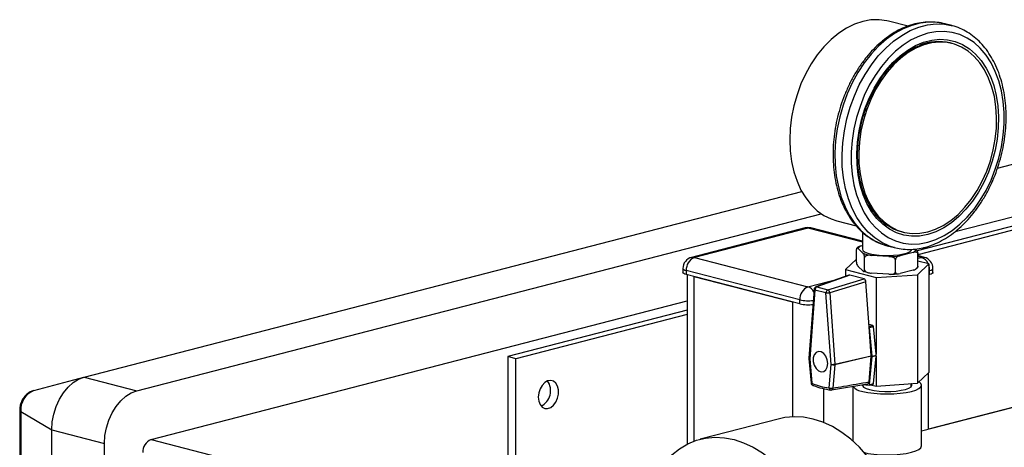
# Model space of a CAD drawing. Units: inches. Extents: x 0.1 to 22.1, y 0.1 to 17.1.
# Drawn here: x 3.1 to 4.2, y 8 to 8.5 of the extents above; entities that cross this region are included whole.
import ezdxf

# ---------------------------------------------------------------- set-up
doc = ezdxf.new("R2010")
doc.units = ezdxf.units.IN
doc.header["$MEASUREMENT"] = 0

msp = doc.modelspace()

# ---------------------------------------------------------------- linework, layer by layer
at = {"color": 7, "linetype": 'Continuous', "lineweight": 25}
for p, q in [((4.10934261, 8.4476189), (4.08823409, 8.45308218)), ((4.15712701, 8.44816344), (4.14934884, 8.45017658)), ((4.15633568, 8.4483621), (4.15712701, 8.44816344)), ((4.15737873, 8.42873022), (4.15525745, 8.42927925)), ((4.20680734, 8.29280386), (4.28087524, 8.31197404)), ((3.21158835, 8.06494349), (3.99354338, 8.26732835)), ((3.26900543, 8.05008286), (4.01477286, 8.24310168)), ((4.29307912, 8.24769344), (4.11913988, 8.20267465)), ((4.2930791, 8.24311813), (4.12002293, 8.1983279)), ((4.16073582, 8.22364827), (4.26549567, 8.25076212)), ((4.03185753, 8.23525944), (4.05278593, 8.22984278)), ((3.99716325, 8.22750891), (3.87341957, 8.19548169)), ((4.00029523, 8.22748166), (3.87655154, 8.19545444)), ((4.05956228, 8.21298011), (4.00342725, 8.22750893)), ((4.05956228, 8.22293798), (4.05956228, 8.2044931)), ((4.10201287, 8.22355791), (4.10413415, 8.22300889)), ((4.0852624, 8.20854566), (4.08670817, 8.20815145)), ((4.05310162, 8.19039287), (4.05310162, 8.20391588)), ((4.05476675, 8.20650643), (4.05350085, 8.20534215)), ((4.0601876, 8.19996909), (4.05498147, 8.20499787)), ((4.05823731, 8.20814282), (4.05956228, 8.20848574)), ((4.08670817, 8.20815145), (4.09448634, 8.20613831)), ((4.09448634, 8.20613831), (4.09249764, 8.20669075)), ((4.11488724, 8.2008434), (4.10066368, 8.19716207)), ((4.11754772, 8.20456353), (4.11814309, 8.20398835)), ((4.12002293, 8.18575188), (4.12002293, 8.19927489)), ((3.87655154, 8.19545444), (4.00029527, 8.16342721)), ((4.05310162, 8.19355833), (4.0411364, 8.18205279)), ((4.06206745, 8.18173262), (4.06206745, 8.19525563)), ((4.08851252, 8.19631939), (4.06908291, 8.19766682)), ((4.09552798, 8.17941212), (4.09552798, 8.19293513)), ((4.11979627, 8.17657306), (4.13198816, 8.1882965)), ((4.12717097, 8.19548169), (4.12002293, 8.19733174)), ((4.13198816, 8.1882965), (4.12002293, 8.19139333)), ((4.13198816, 8.1882965), (4.13198816, 8.06982577)), ((3.8640516, 8.18338027), (3.8640516, 8.17903369)), ((3.99145646, 8.14906541), (3.86771273, 8.18109264)), ((3.86771273, 8.18109264), (3.86771273, 8.17674606)), ((3.99145646, 8.14471882), (3.86771273, 8.17674606)), ((3.86881502, 8.176461), (3.86881502, 7.99179868)), ((4.0411364, 8.18205279), (4.07450036, 8.17341757)), ((4.0411364, 8.18205279), (4.0411364, 8.17471374)), ((4.0601876, 8.18065063), (4.05498147, 8.18567941)), ((4.08851252, 8.17700093), (4.06908291, 8.17834836)), ((4.07450036, 8.17341757), (4.11979627, 8.17657306)), ((4.11488724, 8.18152494), (4.10066368, 8.17784361)), ((4.11837829, 8.18318066), (4.11961756, 8.18431993)), ((4.11979627, 8.17657306), (4.11979627, 8.05810232)), ((4.13287776, 8.17674604), (4.13198816, 8.1765158)), ((4.13287776, 8.17674604), (4.13287776, 8.18109263)), ((4.13653898, 8.1790337), (4.13653898, 8.18338028)), ((3.8758445, 8.1746414), (3.98332469, 8.14682348)), ((4.0448956, 8.1760662), (4.00899337, 8.16315044)), ((4.04577014, 8.1760978), (4.00989787, 8.16319283)), ((4.02193685, 8.16007691), (4.06138132, 8.17205733)), ((4.06348924, 8.16890553), (4.02404477, 8.15692512)), ((4.06138132, 8.17205733), (4.04577014, 8.1760978)), ((4.06701622, 8.11981305), (4.06348924, 8.16890553)), ((4.07450036, 8.17341757), (4.07450036, 8.08992215)), ((4.00701719, 8.16055097), (4.00141921, 8.08552931)), ((4.00788759, 8.15977844), (4.00228961, 8.08475724)), ((4.01992658, 8.15666252), (4.00788759, 8.15977844)), ((4.00989787, 8.16319283), (4.02193685, 8.16007691)), ((4.02552464, 8.07874357), (4.01992658, 8.15666252)), ((4.02404477, 8.15692512), (4.02964275, 8.07900618)), ((3.28438504, 7.996832), (3.86881502, 8.14809361)), ((3.99145646, 8.14471882), (3.99145646, 8.14906541)), ((3.86881502, 8.13788581), (3.67325838, 8.08727203)), ((3.86881502, 8.13331051), (3.68209718, 8.08498437)), ((4.07098632, 8.12105646), (4.06685004, 8.12212701)), ((4.06928609, 8.08821829), (4.06701622, 8.11981305)), ((4.06744482, 8.11893598), (4.07168747, 8.12003405)), ((4.07035769, 8.08775371), (4.06744482, 8.11893598)), ((4.07450036, 8.08992215), (4.07168747, 8.12003405)), ((3.67325838, 8.08727203), (3.67325838, 7.89408699)), ((3.68209718, 8.08498437), (3.67325838, 8.08727203)), ((3.68209718, 7.89179934), (3.68209718, 8.08498437)), ((4.0014212, 8.08505846), (4.00363118, 8.05840334)), ((4.00228961, 8.08475724), (4.00449958, 8.05810212)), ((4.06928261, 8.08759857), (4.02963927, 8.07838647)), ((4.02964275, 8.07900618), (4.06928609, 8.08821829)), ((4.06686862, 8.05973301), (4.06928261, 8.08759857)), ((4.0674318, 8.05675571), (4.0703581, 8.08750654)), ((4.07035769, 8.08775371), (4.07460033, 8.08885179)), ((4.0703581, 8.08750654), (4.07460074, 8.08860461)), ((4.07167444, 8.05785379), (4.07450036, 8.0875503)), ((4.07460033, 8.08885179), (4.07450036, 8.08992215)), ((4.07450036, 8.0875503), (4.07460074, 8.08860461)), ((4.07450036, 8.0875503), (4.07450036, 8.05494683)), ((4.02331458, 8.05323243), (4.02552464, 8.07874357)), ((4.02963927, 8.07838647), (4.02742929, 8.05287531)), ((4.11979627, 8.05810232), (4.13198816, 8.06982577)), ((4.13177552, 8.00783726), (4.13177552, 8.06962105)), ((3.15658987, 8.05033873), (3.21123998, 8.06485096)), ((3.21158835, 8.06494349), (3.26900543, 8.05008286)), ((4.02595133, 8.05085041), (4.06540767, 8.05771924)), ((4.04906224, 8.05487365), (4.04906224, 7.99521554)), ((4.06018727, 8.05681077), (4.06018727, 8.05468055)), ((4.06698088, 8.05609041), (4.07122352, 8.05718849)), ((4.0674318, 8.05675571), (4.07167444, 8.05785379)), ((4.06853093, 8.05649183), (4.07450036, 8.05494683)), ((4.07450036, 8.05494683), (4.11979627, 8.05810232)), ((4.11293729, 8.05468052), (4.11293729, 8.05762449)), ((4.12406231, 7.98976782), (4.12406231, 8.05617519)), ((3.14126575, 8.02851097), (3.14126575, 6.45308603)), ((3.14234647, 8.02719509), (3.17623304, 8.00749627)), ((3.14234647, 8.02719509), (3.14234647, 6.45177015)), ((4.23393346, 8.03427775), (4.12406231, 8.005841)), ((4.23734286, 8.03550749), (4.13177548, 8.00818464)), ((3.96914452, 8.01945855), (3.88287747, 7.997131)), ((3.17623304, 8.00749627), (3.23365011, 7.99263563)), ((3.17623304, 6.43207133), (3.17623304, 8.00749627)), ((3.23365011, 6.4172107), (3.23365011, 7.99263563))]:
    msp.add_line(p, q, dxfattribs=at)
at = {"color": 8, "linetype": 'Continuous', "lineweight": 25}
for p, q in [((4.05956233, 8.21214221), (4.00029523, 8.22748166)), ((4.12002293, 8.19441501), (4.12403896, 8.19545443)), ((4.12403896, 8.19545443), (4.12002298, 8.19649384)), ((4.13287776, 8.18109263), (4.13198816, 8.18086238)), ((3.8758445, 8.1746414), (3.8758445, 7.9949014)), ((4.00029527, 8.16342721), (4.03404125, 8.17216131)), ((3.98332469, 8.14682348), (3.98332469, 8.02158897)), ((4.06700104, 8.120025), (4.07098632, 8.12105646)), ((4.01726576, 8.05226302), (4.01726576, 8.01537734)), ((3.28438504, 7.996832), (3.62468015, 7.90875715))]:
    msp.add_line(p, q, dxfattribs=at)
at = {"color": 7, "linetype": 'Continuous', "lineweight": 25, "flags": 128}
for points in [[(4.08823409, 8.45308218), (4.08631931, 8.45353951), (4.07774724, 8.45469462), (4.06895257, 8.45445977), (4.06004581, 8.45283771), (4.05113905, 8.44984929), (4.04234438, 8.44553169), (4.03377231, 8.43993935), (4.02553061, 8.43314323), (4.01772291, 8.42522772), (4.01044752, 8.41629307), (4.00379578, 8.40645132), (3.9978515, 8.39582661), (3.99268934, 8.38455206), (3.98837418, 8.37276958), (3.98496037, 8.36062788), (3.9824908, 8.34827904), (3.98099649, 8.33587843), (3.98049629, 8.32358188), (3.98099649, 8.31154471), (3.9824908, 8.29991761), (3.98496037, 8.28884712), (3.98837418, 8.27847208), (3.99268934, 8.26892374), (3.9978515, 8.26032132), (4.00379578, 8.2527736), (4.01044752, 8.24637505), (4.01772291, 8.24120642), (4.02553061, 8.23733247), (4.03185753, 8.23525944)], [(4.13075644, 8.21189047), (4.13977778, 8.21489358), (4.14869325, 8.21919757), (4.15739848, 8.22475229), (4.16579143, 8.23149281), (4.17377352, 8.23933922), (4.18125135, 8.24820069), (4.18813714, 8.25797245), (4.19435015, 8.26854023), (4.19981762, 8.27978047), (4.20447547, 8.29156052), (4.20826898, 8.30374338), (4.21115371, 8.31618516), (4.21309587, 8.32874067), (4.21407267, 8.34126257), (4.21407267, 8.35360419), (4.21309587, 8.36562046), (4.21115371, 8.37717064), (4.20826898, 8.38811963), (4.20447547, 8.39833837), (4.19981762, 8.40770779), (4.19435015, 8.4161174), (4.18813714, 8.42346909), (4.18125135, 8.42967696), (4.17377352, 8.43466717), (4.16579143, 8.43838219), (4.15739848, 8.44077775), (4.14869325, 8.44182632), (4.13977778, 8.44151577), (4.13075644, 8.43984909), (4.12173511, 8.43684598), (4.11281964, 8.43254155), (4.10411441, 8.42698682), (4.09572146, 8.42024675), (4.08773936, 8.41239989), (4.08026153, 8.40353887), (4.07337575, 8.39376666), (4.06716274, 8.38319888), (4.06169526, 8.3719591), (4.05703746, 8.3601786), (4.05324391, 8.34799619), (4.05035917, 8.33555395), (4.04841702, 8.32299844), (4.04744025, 8.31047655), (4.04744025, 8.29813493), (4.04841702, 8.28611865), (4.05035917, 8.27456847), (4.05324391, 8.26361994), (4.05703746, 8.25340076), (4.06169526, 8.24403177), (4.06716274, 8.23562171), (4.07337575, 8.22827002), (4.08026153, 8.2220626), (4.08773936, 8.21707194), (4.09572146, 8.21335737), (4.10411441, 8.21096136), (4.11281964, 8.20991279), (4.12173511, 8.21022379), (4.13075644, 8.21189047)], [(4.13075644, 8.22034247), (4.12195041, 8.21875101), (4.11325928, 8.2185561), (4.10479614, 8.21976025), (4.09667151, 8.22234766), (4.08899116, 8.22628494), (4.08185531, 8.23152006), (4.07535698, 8.23798507), (4.06958087, 8.24559626), (4.06460223, 8.25425343), (4.06048611, 8.26384467), (4.05728602, 8.2742442), (4.05504369, 8.28531684), (4.05378842, 8.29691831), (4.05353653, 8.30889735), (4.05429136, 8.32109705), (4.05604294, 8.33335934), (4.05876863, 8.34552423), (4.06243275, 8.35743242), (4.0669876, 8.36892923), (4.07237368, 8.37986506), (4.07852098, 8.39009669), (4.08534919, 8.39949088), (4.09276936, 8.40792534), (4.10068475, 8.41529027), (4.10899224, 8.4214896), (4.1175834, 8.42644224), (4.12634629, 8.4300834), (4.1351666, 8.43236626), (4.14392949, 8.43326111), (4.15252064, 8.43275558), (4.16082814, 8.43085652), (4.16874353, 8.42758891), (4.1761637, 8.4229954), (4.1829919, 8.41713575), (4.1891392, 8.4100862), (4.19452529, 8.40193841), (4.19908013, 8.39279937), (4.20274426, 8.38278786), (4.2054699, 8.37203388), (4.20722157, 8.3606783), (4.20797636, 8.34886932), (4.20772447, 8.33675989), (4.20646919, 8.32450864), (4.2042269, 8.31227529), (4.20102677, 8.30021927), (4.19691065, 8.28849737), (4.19193201, 8.27726307), (4.1861559, 8.26666194), (4.17965757, 8.25683315), (4.17252173, 8.24790424), (4.16484138, 8.23999132), (4.15671674, 8.2331983), (4.14825361, 8.22761329), (4.13956248, 8.22330935), (4.13075644, 8.22034247)], [(4.13075644, 8.22324019), (4.13932063, 8.22612544), (4.14777315, 8.23031141), (4.1560039, 8.23574288), (4.16390544, 8.24234941), (4.1713748, 8.25004498), (4.17831476, 8.25872871), (4.18463463, 8.26828782), (4.19025211, 8.27859765), (4.19509402, 8.28952365), (4.19909714, 8.30092345), (4.20220937, 8.31264891), (4.20439014, 8.32454628), (4.20561095, 8.33646085), (4.2058559, 8.34823754), (4.20512182, 8.35972276), (4.20341827, 8.37076621), (4.2007675, 8.3812245), (4.19720394, 8.39096147), (4.1927742, 8.39984956), (4.18753596, 8.40777359), (4.1815575, 8.41462929), (4.1749168, 8.42032848), (4.1677004, 8.42479566), (4.16000237, 8.42797356), (4.15192304, 8.4298206), (4.14356776, 8.43031192), (4.13504555, 8.4294422), (4.12646734, 8.42722199), (4.11794513, 8.4236803), (4.10958985, 8.41886397), (4.10151051, 8.41283475), (4.09381249, 8.40567206), (4.08659609, 8.3974694), (4.07995539, 8.38833272), (4.07397692, 8.37838235), (4.06873868, 8.36774681), (4.06430895, 8.35656571), (4.06074538, 8.34498411), (4.05809461, 8.33315368), (4.05639107, 8.32122841), (4.05565698, 8.3093632), (4.05590198, 8.29771332), (4.05712275, 8.28643067), (4.05930351, 8.27566215), (4.06241574, 8.2655477), (4.06641886, 8.25622007), (4.07126077, 8.24780042), (4.07687825, 8.24039841), (4.08319812, 8.23411071), (4.09013808, 8.22901937), (4.09760745, 8.22519023), (4.10550899, 8.22267383), (4.11373974, 8.22150292), (4.12219225, 8.22169228), (4.13075644, 8.22324019)], [(4.05956228, 8.2044931), (4.06012015, 8.20307998), (4.06209193, 8.20153979), (4.06538311, 8.20015883), (4.069816, 8.19901151), (4.07515156, 8.19815971), (4.08110248, 8.19764936), (4.08734759, 8.19750796), (4.0935504, 8.19774311), (4.09937654, 8.19834215), (4.10451182, 8.1992728), (4.10867938, 8.20048488), (4.11165463, 8.20191304), (4.1132772, 8.20348031), (4.11356227, 8.20449312)], [(3.86771273, 8.17674606), (3.8661582, 8.17723631), (3.86500306, 8.17779562), (3.86429179, 8.17840252), (3.8640516, 8.17903369)], [(4.13653898, 8.1790337), (4.13629879, 8.17840253), (4.13558748, 8.17779562), (4.1344323, 8.1772363), (4.13287776, 8.17674604)], [(4.02189744, 8.07963884), (4.02135783, 8.08372116), (4.019812, 8.0875317), (4.0174687, 8.09055537), (4.01464436, 8.09238435), (4.01172047, 8.09277073), (4.00909185, 8.09166311), (4.0071136, 8.08921075), (4.00605288, 8.08574527), (4.00605288, 8.0817337), (4.0071136, 8.07771914), (4.00909185, 8.07424277), (4.01172047, 8.07177448), (4.01464436, 8.07064734), (4.0174687, 8.07101433), (4.019812, 8.07282503), (4.02135783, 8.07583538), (4.02189744, 8.07963884)], [(3.17623304, 8.00749627), (3.17677016, 8.016022), (3.17836519, 8.02456676), (3.18096974, 8.03287052), (3.1845046, 8.04068155), (3.18886241, 8.04776219), (3.19391065, 8.0538977), (3.19949611, 8.05890111), (3.20544893, 8.06262054), (3.21158835, 8.06494349)], [(3.17623304, 8.00749627), (3.17677016, 8.016022), (3.17836519, 8.02456676), (3.18096974, 8.03287052), (3.1845046, 8.04068155), (3.18886241, 8.04776219), (3.19391065, 8.0538977), (3.19949611, 8.05890111), (3.20544893, 8.06262054), (3.21158835, 8.06494349)], [(3.70640397, 8.04297929), (3.70689488, 8.03865731), (3.70832381, 8.03497386), (3.7105639, 8.03225607), (3.71341603, 8.03074481), (3.7166269, 8.03057442), (3.71991104, 8.0317608), (3.72297681, 8.03419807), (3.72555166, 8.03766928), (3.72740695, 8.04186682), (3.72837766, 8.04641704), (3.72837766, 8.0509155), (3.72740695, 8.05496324), (3.72555166, 8.05820041), (3.72297681, 8.06033878), (3.71991104, 8.0611891), (3.7166269, 8.06067548), (3.71341603, 8.05884302), (3.7105639, 8.05585538), (3.70832381, 8.05197804), (3.70689488, 8.04755493), (3.70640397, 8.04297929)], [(4.06004581, 8.0493122), (4.06572842, 8.04810516), (4.07221173, 8.04720827), (4.07924636, 8.04665596), (4.08656224, 8.04646946), (4.09387812, 8.04665596), (4.10091291, 8.04720827), (4.10739614, 8.04810518), (4.11307883, 8.0493122), (4.11774236, 8.05078298), (4.12120778, 8.05246097), (4.12334175, 8.05428171), (4.12406231, 8.05617519), (4.12334175, 8.05806868), (4.12147584, 8.05971723)], [(3.23365011, 7.99263563), (3.23418723, 8.00116137), (3.23578226, 8.00970613), (3.23838682, 8.01800988), (3.24192168, 8.02582092), (3.24627948, 8.03290155), (3.25132773, 8.03903707), (3.25691318, 8.04404047), (3.26286601, 8.04775991), (3.26900543, 8.05008286)], [(4.05970465, 8.05689191), (4.05966508, 8.05556613), (4.0609328, 8.05397711), (4.06358216, 8.0525066), (4.06747046, 8.05123384)], [(4.06035967, 8.05678501), (4.06353297, 8.05635901), (4.06683187, 8.05607639)], [(4.06747046, 8.05123384), (4.07238795, 8.05022749), (4.07806965, 8.04954177), (4.08420915, 8.04921366), (4.09047542, 8.04926085), (4.09653088, 8.04968081), (4.10204888, 8.05045086), (4.10673199, 8.0515295), (4.11032775, 8.05285861), (4.11264226, 8.05436652), (4.11355082, 8.05597193), (4.11300449, 8.05758828), (4.11293729, 8.05767005)], [(4.09921882, 7.91577103), (4.09410271, 7.92963717), (4.0880855, 7.94296676), (4.08122875, 7.9556233), (4.07360258, 7.96747755), (4.06528496, 7.97840825), (4.05636087, 7.9883032), (4.04692163, 7.99706213), (4.03706375, 8.00459479), (4.02688802, 8.01082387), (4.01649849, 8.01568662), (4.00600144, 8.01913288), (3.99550405, 8.02112718), (3.98511378, 8.02164944), (3.97493689, 8.0206939), (3.96914452, 8.01945855)], [(3.82648996, 7.94176227), (3.83161039, 7.95297583), (3.83763158, 7.96318603), (3.84449206, 7.97228775), (3.85212164, 7.98018899), (3.86044224, 7.98680797), (3.86936891, 7.99207735), (3.87881021, 7.99594329), (3.88866984, 7.99836634), (3.89884673, 7.99932188), (3.909237, 7.99879963), (3.91973439, 7.99680532), (3.93023144, 7.99335907), (3.94062097, 7.98849631), (3.9507967, 7.98226724), (3.96065458, 7.97473457), (3.97009382, 7.96597564), (3.97901791, 7.9560807), (3.98733553, 7.94515), (3.9949617, 7.93329574), (4.00181845, 7.92063921), (4.00783566, 7.90730961), (4.01295177, 7.89344347)], [(4.06179806, 7.98247948), (4.06572842, 7.98169779), (4.07221173, 7.9808009), (4.07924636, 7.98024859), (4.08656224, 7.98006209), (4.09387812, 7.98024859), (4.10091291, 7.9808009), (4.10739614, 7.98169781), (4.11307883, 7.98290483), (4.11774236, 7.98437561), (4.12120778, 7.9860536), (4.12334175, 7.98787434), (4.12406231, 7.98976782)]]:
    msp.add_lwpolyline(points, dxfattribs=at)
at = {"color": 8, "linetype": 'Continuous', "lineweight": 25, "flags": 128}
for points in [[(4.14934884, 8.45017658), (4.1412837, 8.45166961), (4.13208788, 8.4520064), (4.12273269, 8.450951), (4.11332432, 8.44851594), (4.10396913, 8.44472873), (4.09477332, 8.43963184), (4.08584093, 8.43328346), (4.07727334, 8.42575518), (4.06916745, 8.41713281), (4.0616152, 8.40751359), (4.05470212, 8.39700625), (4.04850654, 8.38573079), (4.04309863, 8.37381418), (4.0385398, 8.36139154), (4.03488157, 8.34860404), (4.03216542, 8.3355957), (4.03042214, 8.32251501), (4.02967146, 8.30950945), (4.02992193, 8.29672674), (4.03117066, 8.28431164), (4.03340353, 8.27240468), (4.03659524, 8.26114029), (4.04070962, 8.25064737), (4.04570012, 8.24104353), (4.05151, 8.2324383), (4.05807362, 8.22492938), (4.06531657, 8.21860088), (4.0731568, 8.2135254), (4.08150536, 8.20976016), (4.0852624, 8.20854566)], [(4.09249764, 8.20669075), (4.08928353, 8.20774702), (4.08093497, 8.21151226), (4.07309474, 8.21658774), (4.06585179, 8.22291624), (4.05928816, 8.23042516), (4.05347829, 8.23903039), (4.04848779, 8.24863423), (4.04437341, 8.25912715), (4.0411817, 8.27039154), (4.03894883, 8.28229851), (4.0377001, 8.2947136), (4.03744963, 8.30749631), (4.0382003, 8.32050188), (4.03994359, 8.33358256), (4.04265974, 8.3465909), (4.04631797, 8.3593784), (4.0508768, 8.37180105), (4.0562847, 8.38371766), (4.06248029, 8.39499311), (4.06939337, 8.40550045), (4.07694562, 8.41511967), (4.0850515, 8.42374204), (4.0936191, 8.43127033), (4.10255149, 8.4376187), (4.1117473, 8.4427156), (4.12110249, 8.4465028), (4.13051086, 8.44893786), (4.13986605, 8.44999326), (4.14906186, 8.44965647), (4.15633568, 8.4483621)], [(3.99716325, 8.22750891), (3.99857086, 8.22769586), (4.00029523, 8.22748166)], [(4.00342725, 8.22750893), (4.0020196, 8.22769586), (4.00029523, 8.22748166)], [(3.87655154, 8.19545444), (3.87482717, 8.19566863), (3.87341957, 8.19548169)], [(4.12717097, 8.19548169), (4.12576333, 8.19566862), (4.12403896, 8.19545443)], [(3.8640516, 8.18338027), (3.86429179, 8.18274911), (3.86500306, 8.18214221), (3.8661582, 8.1815829), (3.86771273, 8.18109264)], [(4.13287776, 8.18109263), (4.1344323, 8.18158289), (4.13558748, 8.18214221), (4.13629879, 8.18274912), (4.13653898, 8.18338028)]]:
    msp.add_lwpolyline(points, dxfattribs=at)
at = {"color": 7, "linetype": 'Continuous', "lineweight": 25}
for centre, radius, start, end in [((4.14233976, 8.37561786), 0.05519431, 76.46494094, 111.48003796), ((4.11674432, 8.27681443), 0.05525642, 217.88782218, 254.53785778), ((4.00029526, 8.21540766), 0.0125, 75.4891813, 104.5108187), ((4.06028256, 8.20276765), 0.00575113, 110.831809, 157.18307823), ((4.07633367, 8.24401717), 0.04691406, 249.86930368, 261.10905892), ((4.1128423, 8.20621825), 0.00575072, 290.83007641, 337.18481082), ((3.87655158, 8.18338043), 0.0125, 104.5108187, 180), ((3.88233573, 8.18199385), 0.01465074, 113.25383248, 183.52667024), ((4.08700963, 8.30602036), 0.10971126, 270.78489864, 277.14924793), ((4.12403895, 8.18338043), 0.0125, 0, 75.4891813), ((4.07633367, 8.22469871), 0.04691406, 249.86930368, 261.10905892), ((4.08700963, 8.2867019), 0.10971126, 270.78489864, 277.14924793), ((4.00607946, 8.14996662), 0.01465074, 113.25383248, 183.52667024), ((4.01000889, 8.16032759), 0.003, 109.78604227, 175.73256201), ((4.01147141, 8.1599674), 0.0035888, 116.00571355, 183.01819565), ((4.02351039, 8.15685148), 0.0035888, 116.00571355, 183.01819565), ((4.0211462, 8.16995905), 0.01335235, 264.75920989, 282.53777548), ((4.02039936, 8.15676785), 0.00364881, 2.47023113, 65.07897988), ((4.00036643, 8.18482341), 0.04108242, 257.47413167, 277.58573699), ((4.06613266, 8.11883801), 0.00131582, 4.26985767, 47.81757302), ((4.07054887, 8.12000485), 0.00113898, 1.4695195, 67.41360597), ((4.00441088, 8.0853063), 0.003, 175.73256201, 184.7395938), ((4.06904282, 8.08762792), 0.00132087, 354.72740567, 5.4649116), ((4.07328546, 8.08872599), 0.00132087, 354.72740567, 5.4649116), ((4.02674409, 8.09204084), 0.01335307, 264.76024236, 282.53748473), ((4.02822081, 8.08592621), 0.00767201, 249.42518985, 280.65452432), ((4.02548491, 8.0787197), 0.0041677, 355.4140477, 3.94162476), ((3.7012803, 8.0500242), 0.01862389, 296.17091129, 34.80756788), ((4.00662087, 8.05865131), 0.003, 184.7395938, 247.84391036), ((3.16591172, 8.02864698), 0.02360994, 113.2552287, 183.52562182), ((4.03138396, 8.12319275), 0.07042415, 247.55791111, 263.42045149), ((4.00599679, 8.05713479), 0.0013601, 248.09814721, 282.06645913), ((4.03382051, 8.122483), 0.07214158, 247.55844179, 263.41992082), ((4.02601084, 8.06041521), 0.00767216, 249.42498715, 280.6543325), ((4.02543592, 8.05378162), 0.003, 263.69782889, 279.83706602), ((4.06138757, 8.0647497), 0.0154957, 218.91664152, 265.03259618), ((4.06678972, 8.05671818), 0.00064317, 273.75715874, 3.34524167), ((4.07095773, 8.05785409), 0.00071671, 291.76771136, 359.9754687), ((3.29016937, 7.98337124), 0.01465095, 113.25405498, 183.52604409)]:
    msp.add_arc(centre, radius, start, end, dxfattribs=at)
at = {"color": 8, "linetype": 'Continuous', "lineweight": 25}
for centre, radius, start, end in [((4.1201649, 8.18422277), 0.01188102, 21.03036357, 70.96953629), ((4.114919, 8.1810194), 0.01795891, 0.23362152, 18.11057098), ((3.99647137, 8.15238872), 0.01168206, 27.71131344, 70.89311654), ((4.00804484, 8.1608322), 0.00106543, 195.30531989, 261.51286455), ((4.00951655, 8.16165811), 0.00158139, 76.04692718, 109.31960249), ((4.00041203, 8.19019548), 0.04209377, 257.71627482, 277.78962633), ((4.00244699, 8.08581131), 0.00106576, 195.3431485, 261.50842913), ((4.00212641, 8.08568912), 0.00094607, 221.80581384, 279.93356187), ((4.00433737, 8.05903685), 0.0009487, 221.89427401, 279.84510171), ((4.00654602, 8.05767641), 0.00209025, 168.24880392, 239.63710098), ((4.02565183, 8.05307759), 0.00234236, 176.20970232, 256.53927047), ((4.02523365, 8.052902), 0.00219581, 288.99708635, 359.30353249), ((3.14295823, 8.02880133), 0.0017188, 190.06417234, 249.15000429)]:
    msp.add_arc(centre, radius, start, end, dxfattribs=at)
at = {"color": 7, "linetype": 'Continuous', "lineweight": 25}
for centre, major_axis, ratio, start_param, end_param in [((4.04577545, 8.17319451), (-0.00075959, 0.00290896), 0.6817620595, 5.9198914232, 6.3445738128), ((4.06137608, 8.16915677), (-0.00074453, 0.00290776), 0.6840050449, 4.4538673151, 5.9225158713), ((4.0671724, 8.08847733), (-0.00075531, 0.00290392), 0.6837119887, 4.233800417, 4.4484025428)]:
    msp.add_ellipse(centre, major_axis=major_axis, ratio=ratio, start_param=start_param, end_param=end_param, dxfattribs=at)
for points, knots in [([(4.15186073, 8.44935119), (4.15120182, 8.44958793), (4.14778094, 8.45081701), (4.14126325, 8.45185156), (4.13242255, 8.45238025), (4.12342908, 8.45158936), (4.114399, 8.44961096), (4.10540187, 8.44642634), (4.09652487, 8.44207042), (4.08785573, 8.4365773), (4.0794846, 8.43000141), (4.07149902, 8.42240969), (4.06398084, 8.41388285), (4.05700668, 8.40451005), (4.05064445, 8.39438892), (4.04495596, 8.38362238), (4.03999449, 8.37231831), (4.03580757, 8.36058838), (4.03243469, 8.34854786), (4.02990898, 8.33631417), (4.02825631, 8.3240067), (4.02749373, 8.31174507), (4.02763232, 8.29964855), (4.02867464, 8.28783459), (4.03061571, 8.27641919), (4.03344312, 8.26551609), (4.03713544, 8.2552367), (4.04166242, 8.24568934), (4.04698178, 8.23697792), (4.05304047, 8.22919862), (4.05977316, 8.22244759), (4.06709243, 8.2167651), (4.07494398, 8.21233798), (4.08102183, 8.20965044), (4.08454393, 8.20882929), (4.08519711, 8.20867701)], [0, 0, 0, 0, 0.0074051877, 0.0384459492, 0.0694612242, 0.1005325408, 0.1317414015, 0.1631344042, 0.1947176495, 0.2264673314, 0.2583419068, 0.2902983809, 0.3222996262, 0.3543187551, 0.3863369564, 0.4183474179, 0.4503496351, 0.4823452444, 0.5143389635, 0.5463357774, 0.5783413393, 0.6103593645, 0.6423965276, 0.6744563007, 0.7065407884, 0.7386456196, 0.7707602651, 0.8028593311, 0.8349099516, 0.8668648359, 0.8986734256, 0.9302896003, 0.9616910237, 0.9928955562, 1, 1, 1, 1]), ([(4.12756067, 8.20639492), (4.12921429, 8.20685953), (4.13389369, 8.20817426), (4.14152964, 8.21127714), (4.15035095, 8.21602397), (4.15892659, 8.22190309), (4.1671732, 8.22884), (4.17500591, 8.2367656), (4.18234272, 8.24559765), (4.18911209, 8.25524141), (4.19524638, 8.26559891), (4.20068828, 8.27656456), (4.20538533, 8.2880295), (4.20929385, 8.29988037), (4.21237557, 8.31200157), (4.21460047, 8.32427448), (4.21594566, 8.33657973), (4.21639569, 8.34879744), (4.21594316, 8.36080903), (4.21458757, 8.37249743), (4.21233668, 8.38374761), (4.20920591, 8.39444663), (4.20521957, 8.40448386), (4.20041208, 8.41375257), (4.19482872, 8.42214976), (4.18852859, 8.42958421), (4.18157985, 8.4359611), (4.17407454, 8.44125089), (4.16606893, 8.44525682), (4.16008672, 8.44758713), (4.15672763, 8.44820794), (4.15626234, 8.44829393)], [0, 0, 0, 0, 0.0195024722, 0.0551878819, 0.0910108774, 0.1270068286, 0.163127378, 0.1993239917, 0.2355607429, 0.2718079826, 0.3080506476, 0.3442837846, 0.3805082873, 0.4167261231, 0.4529439723, 0.48916936, 0.5254039418, 0.5616565846, 0.5979318255, 0.6342334051, 0.6705624449, 0.7069129044, 0.7432648009, 0.7795880066, 0.815838582, 0.8519616739, 0.8878986492, 0.9236049841, 0.9590696748, 0.9943304482, 1, 1, 1, 1]), ([(4.07391271, 8.24246328), (4.07230704, 8.24456631), (4.06894822, 8.24896552), (4.06466012, 8.25681601), (4.06093211, 8.26562277), (4.0580052, 8.27516192), (4.05589593, 8.28529469), (4.05463567, 8.29591196), (4.05423946, 8.30688799), (4.0547142, 8.318095), (4.05605579, 8.32940121), (4.05824884, 8.34067347), (4.06126829, 8.35177872), (4.06507837, 8.36258556), (4.06963281, 8.37296657), (4.07487716, 8.38279893), (4.08074738, 8.39196731), (4.08717152, 8.40036644), (4.09407223, 8.40789491), (4.10136436, 8.41448041), (4.10896184, 8.42000301), (4.11620528, 8.42424484), (4.1209196, 8.42609415), (4.12299296, 8.42690748)], [0, 0, 0, 0, 0.0443914332, 0.09285998047, 0.14123482729, 0.18955952809, 0.23786124817, 0.28615692366, 0.334456609, 0.38276202435, 0.43107640512, 0.47939786164, 0.52771911367, 0.57603861381, 0.6243493394, 0.67264275507, 0.72091894221, 0.76917637702, 0.81741490713, 0.86564305756, 0.91387058223, 0.96212014107, 1, 1, 1, 1]), ([(4.05498147, 8.20499787), (4.05496781, 8.20501094), (4.05463696, 8.20532761), (4.05418575, 8.20565807), (4.05362793, 8.20559831), (4.05333617, 8.2053026), (4.05316265, 8.20472463), (4.05310709, 8.20429262), (4.05310282, 8.20399838), (4.05310162, 8.20391588)], [0, 0, 0, 0, 0.01867021593, 0.45221073538, 0.61039533286, 0.81292317835, 0.89076738159, 0.96937212863, 1, 1, 1, 1]), ([(4.05474294, 8.20653438), (4.05484525, 8.20662601), (4.05591907, 8.2075878), (4.05713617, 8.20787919), (4.05823731, 8.20814282)], [0, 0, 0, 0, 0.0952731755, 1, 1, 1, 1]), ([(4.06206745, 8.19525563), (4.06206245, 8.19543334), (4.06205247, 8.19578804), (4.06196621, 8.19643442), (4.06177365, 8.19729731), (4.0612466, 8.19871361), (4.06067801, 8.19947939), (4.06025483, 8.19990196), (4.0601876, 8.19996909)], [0, 0, 0, 0, 0.0631434154, 0.126033533, 0.23268754, 0.4205200017, 0.9079342486, 1, 1, 1, 1]), ([(4.09239476, 8.20680634), (4.09476967, 8.20615424), (4.09996975, 8.20472642), (4.1083261, 8.2039885), (4.11713736, 8.2043094), (4.12357284, 8.20539489), (4.12699685, 8.20625353), (4.12756067, 8.20639492)], [0, 0, 0, 0, 0.21070505366, 0.46135759118, 0.71218846693, 0.95260734867, 1, 1, 1, 1]), ([(4.12002293, 8.19927489), (4.12002294, 8.19927731), (4.12002305, 8.19945098), (4.11996939, 8.19982132), (4.11970414, 8.20035798), (4.11908225, 8.20091063), (4.11746793, 8.20139586), (4.11596699, 8.20107454), (4.11488724, 8.2008434)], [0, 0, 0, 0, 0.0008867984, 0.0636915278, 0.1401028511, 0.2551485878, 0.4641673201, 1, 1, 1, 1]), ([(4.11814309, 8.20398835), (4.11815675, 8.20397506), (4.1184876, 8.20365315), (4.11893874, 8.20311136), (4.11949673, 8.20197393), (4.11978844, 8.20111448), (4.11996202, 8.20020138), (4.12001746, 8.1996621), (4.12002173, 8.19935969), (4.12002293, 8.19927489)], [0, 0, 0, 0, 0.018670083, 0.4522075156, 0.6104024708, 0.8129288742, 0.8907725232, 0.9693723467, 1, 1, 1, 1]), ([(4.05310162, 8.19039287), (4.05310658, 8.19021517), (4.05311648, 8.18986046), (4.05320292, 8.18921411), (4.0533954, 8.18835121), (4.05392236, 8.18693484), (4.05449105, 8.18616912), (4.05491424, 8.18574655), (4.05498147, 8.18567941)], [0, 0, 0, 0, 0.063141026, 0.1260364828, 0.2326899887, 0.420510871, 0.9079346812, 1, 1, 1, 1]), ([(4.06908291, 8.19766682), (4.06903198, 8.19767024), (4.06779833, 8.19775326), (4.06611335, 8.19776434), (4.06403132, 8.1973102), (4.06294232, 8.1968081), (4.0622948, 8.19610752), (4.06208771, 8.19563618), (4.06207189, 8.19533897), (4.06206745, 8.19525563)], [0, 0, 0, 0, 0.018670083, 0.4522075156, 0.6104024708, 0.8129288742, 0.8907725232, 0.9693723467, 1, 1, 1, 1]), ([(4.09552798, 8.19293513), (4.09550949, 8.19310932), (4.09547257, 8.19345702), (4.0951504, 8.19404235), (4.09443152, 8.19476902), (4.09246502, 8.19581278), (4.0903421, 8.19617628), (4.08876335, 8.19629977), (4.08851252, 8.19631939)], [0, 0, 0, 0, 0.0631407064, 0.1260302101, 0.2326831761, 0.4205138044, 0.9079351472, 1, 1, 1, 1]), ([(4.10066368, 8.19716207), (4.10020418, 8.19703064), (4.09903396, 8.19669594), (4.09760958, 8.19600209), (4.09649413, 8.19504545), (4.09595853, 8.19437143), (4.09562737, 8.19366846), (4.09553196, 8.19320471), (4.09552844, 8.19296593), (4.09552798, 8.19293513)], [0, 0, 0, 0, 0.230194707, 0.5862562256, 0.7115752958, 0.8376693584, 0.9128530993, 0.9887569836, 1, 1, 1, 1]), ([(4.0601876, 8.18065063), (4.06020126, 8.18063756), (4.06053212, 8.18032087), (4.06098326, 8.17999145), (4.06154118, 8.18004998), (4.06183286, 8.18034595), (4.06200648, 8.18092383), (4.06206183, 8.18135595), (4.06206622, 8.18165013), (4.06206745, 8.18173262)], [0, 0, 0, 0, 0.018670476, 0.452222343, 0.6103932346, 0.8129239009, 0.8907691884, 0.9693706663, 1, 1, 1, 1]), ([(4.06206745, 8.18173262), (4.06208595, 8.18155843), (4.06212286, 8.18121073), (4.06244504, 8.1806254), (4.06316392, 8.17989873), (4.06513041, 8.17885497), (4.06725333, 8.17849147), (4.06883209, 8.17836798), (4.06908291, 8.17834836)], [0, 0, 0, 0, 0.0631407064, 0.1260302101, 0.2326831761, 0.4205138044, 0.9079351472, 1, 1, 1, 1]), ([(4.08851252, 8.17700093), (4.08856346, 8.17699751), (4.08979712, 8.17691448), (4.09148188, 8.17690439), (4.09356421, 8.17735736), (4.09465311, 8.17785967), (4.09530064, 8.17856023), (4.09550773, 8.17903157), (4.09552355, 8.17932878), (4.09552798, 8.17941212)], [0, 0, 0, 0, 0.0186702809, 0.4522176175, 0.6103983416, 0.8129268915, 0.8907713656, 0.9693720221, 1, 1, 1, 1]), ([(4.09552798, 8.17941212), (4.09552801, 8.17940971), (4.09552989, 8.17923672), (4.09558055, 8.17886564), (4.09584712, 8.17832916), (4.09646842, 8.17777633), (4.0980832, 8.17729118), (4.09958402, 8.17761247), (4.10066368, 8.17784361)], [0, 0, 0, 0, 0.0008869145, 0.0636351871, 0.1400953084, 0.2551420542, 0.46416262, 1, 1, 1, 1]), ([(4.11488724, 8.18152494), (4.11534673, 8.18165636), (4.11651696, 8.18199107), (4.11794134, 8.18268491), (4.11905679, 8.18364156), (4.11959239, 8.18431557), (4.11992355, 8.18501855), (4.12001896, 8.18548229), (4.12002248, 8.18572107), (4.12002293, 8.18575188)], [0, 0, 0, 0, 0.230194707, 0.5862562256, 0.7115752958, 0.8376693584, 0.9128530993, 0.9887569836, 1, 1, 1, 1]), ([(4.12002293, 8.18575188), (4.12001801, 8.18558342), (4.12000819, 8.18524716), (4.11992107, 8.18477376), (4.11979806, 8.18441385), (4.11968127, 8.18433177), (4.11963606, 8.18429999)], [0, 0, 0, 0, 0.2104348438, 0.4200324813, 0.7754846376, 1, 1, 1, 1]), ([(4.02742929, 8.05287531), (4.03132005, 8.05355029), (4.04446584, 8.05583084), (4.05761278, 8.0581208), (4.06686862, 8.05973301)], [0, 0, 0, 0, 0.2959692878, 1, 1, 1, 1]), ([(4.06686862, 8.05973301), (4.06681819, 8.0594255), (4.0667173, 8.05881037), (4.06627865, 8.05813472), (4.06581841, 8.05775761), (4.06549722, 8.05773104), (4.06540701, 8.05772358)], [0, 0, 0, 0, 0.2950220561, 0.5901524527, 0.88488939, 1, 1, 1, 1]), ([(3.15662538, 8.05034767), (3.15529137, 8.04990001), (3.15258973, 8.0489934), (3.14900728, 8.04644334), (3.14589308, 8.0430993), (3.14341086, 8.03893565), (3.14177498, 8.03421371), (3.14128668, 8.03063215), (3.14126814, 8.02875273), (3.14126575, 8.02851097)], [0, 0, 0, 0, 0.1495901341, 0.3029510919, 0.4622223074, 0.6295997895, 0.8043604605, 0.9748342242, 1, 1, 1, 1])]:
    msp.add_open_spline(points, degree=3, knots=knots, dxfattribs=at)

doc.saveas('drawing.dxf')
